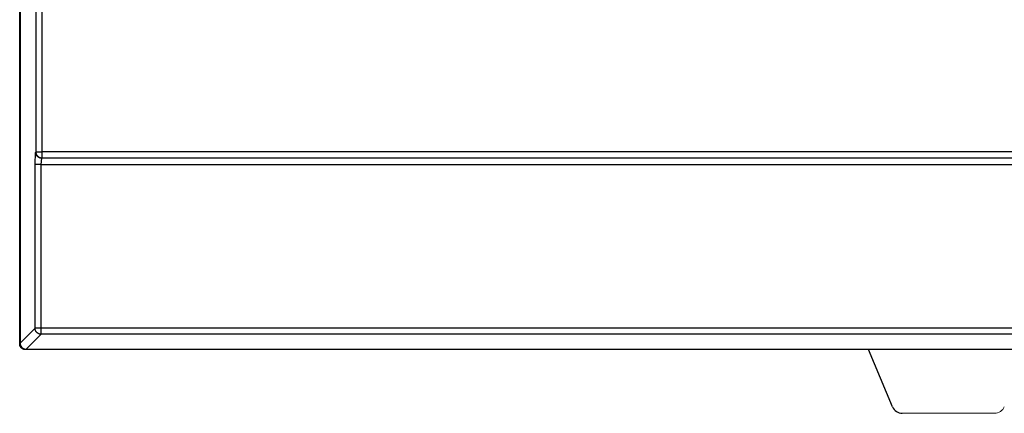
# Model space of a CAD drawing. Units: inches. Extents: x 663 to 1147, y 9 to 751.
# Drawn here: x 663 to 755, y 24 to 61 of the extents above; entities that cross this region are included whole.
import ezdxf

# ---------------------------------------------------------------- set-up
doc = ezdxf.new("R2010")
doc.units = ezdxf.units.IN
doc.header["$MEASUREMENT"] = 0
doc.layers.add('MAKE2D ______', color=7, linetype='Continuous')
doc.layers.add('MAKE2D ______ - TANGENT', color=7, linetype='Continuous')

msp = doc.modelspace()

# ---------------------------------------------------------------- linework, layer by layer
msp.add_line((744.9115, 24.8474), (742.6679, 30.2321))
at = {"color": 7, "linetype": 'Continuous', "lineweight": 15}
msp.add_line((754.5012, 24.2321), (745.8345, 24.2321), dxfattribs=at)
msp.add_arc((745.8345, 25.2321), 1, 202.619865, 270)
at = {"lineweight": 15}
msp.add_arc((754.5012, 25.2321), 1, 270, 337.380135, dxfattribs=at)
at = {"layer": 'MAKE2D ______'}
for p, q in [((662.8359, 30.8312), (662.8359, 117.6349)), ((662.8317, 30.7577), (662.8318, 30.7761)), ((662.8322, 30.7392), (662.8317, 30.7577)), ((662.8318, 30.7761), (662.8325, 30.7945)), ((662.8334, 30.7208), (662.8322, 30.7392)), ((662.8325, 30.7945), (662.8339, 30.8129)), ((662.8352, 30.7025), (662.8334, 30.7208)), ((662.8339, 30.8129), (662.8359, 30.8312)), ((662.8376, 30.6842), (662.8352, 30.7025)), ((662.8407, 30.666), (662.8376, 30.6842)), ((662.8443, 30.648), (662.8407, 30.666)), ((662.8486, 30.6301), (662.8443, 30.648)), ((662.8536, 30.6123), (662.8486, 30.6301)), ((662.8591, 30.5947), (662.8536, 30.6123)), ((662.8652, 30.5773), (662.8591, 30.5947)), ((662.8719, 30.5601), (662.8652, 30.5773)), ((662.8792, 30.5432), (662.8719, 30.5601)), ((662.8871, 30.5265), (662.8792, 30.5432)), ((662.8955, 30.5102), (662.8871, 30.5265)), ((662.9045, 30.4941), (662.8955, 30.5102)), ((662.9141, 30.4783), (662.9045, 30.4941)), ((662.9242, 30.4629), (662.9141, 30.4783)), ((662.9348, 30.4478), (662.9242, 30.4629)), ((662.9459, 30.4331), (662.9348, 30.4478)), ((662.9575, 30.4188), (662.9459, 30.4331)), ((662.9696, 30.4049), (662.9575, 30.4188)), ((662.9822, 30.3914), (662.9696, 30.4049)), ((662.9953, 30.3784), (662.9822, 30.3914)), ((663.0087, 30.3658), (662.9953, 30.3784)), ((663.0226, 30.3537), (663.0087, 30.3658)), ((663.0369, 30.3421), (663.0226, 30.3537)), ((663.0516, 30.331), (663.0369, 30.3421)), ((663.0667, 30.3203), (663.0516, 30.331)), ((663.0821, 30.3102), (663.0667, 30.3203)), ((663.0979, 30.3007), (663.0821, 30.3102)), ((663.114, 30.2917), (663.0979, 30.3007)), ((663.1304, 30.2832), (663.114, 30.2917)), ((663.147, 30.2754), (663.1304, 30.2832)), ((663.164, 30.2681), (663.147, 30.2754)), ((663.1811, 30.2614), (663.164, 30.2681)), ((663.1985, 30.2552), (663.1811, 30.2614)), ((663.2161, 30.2497), (663.1985, 30.2552)), ((663.2339, 30.2448), (663.2161, 30.2497)), ((663.2518, 30.2405), (663.2339, 30.2448)), ((663.2699, 30.2368), (663.2518, 30.2405)), ((663.2881, 30.2338), (663.2699, 30.2368)), ((663.3063, 30.2314), (663.2881, 30.2338)), ((663.3247, 30.2296), (663.3063, 30.2314)), ((663.3431, 30.2284), (663.3247, 30.2296)), ((663.3615, 30.2279), (663.3431, 30.2284)), ((663.3799, 30.228), (663.3615, 30.2279)), ((663.3984, 30.2287), (663.3799, 30.228)), ((663.4167, 30.2301), (663.3984, 30.2287)), ((663.4351, 30.2321), (663.4167, 30.2301)), ((663.4351, 30.2321), (663.4351, 30.2642))]:
    msp.add_line(p, q, dxfattribs=at)
at = {"layer": 'MAKE2D ______ - TANGENT'}
for p, q in [((662.8679, 117.6229), (662.8679, 30.8432)), ((664.3793, 48.8321), (664.3793, 102.2672)), ((664.9585, 48.8321), (664.9585, 102.2672)), ((664.2745, 47.6321), (664.3239, 48.7882)), ((664.3363, 48.8121), (664.3783, 48.812)), ((664.3369, 48.7865), (664.3364, 48.8065)), ((664.3381, 48.7665), (664.3369, 48.7865)), ((664.34, 48.7466), (664.3381, 48.7665)), ((664.3426, 48.7268), (664.34, 48.7466)), ((664.3459, 48.707), (664.3426, 48.7268)), ((664.3498, 48.6874), (664.3459, 48.707)), ((664.3545, 48.6679), (664.3498, 48.6874)), ((664.3598, 48.6486), (664.3545, 48.6679)), ((664.3657, 48.6295), (664.3598, 48.6486)), ((664.3723, 48.6106), (664.3657, 48.6295)), ((664.3796, 48.592), (664.3723, 48.6106)), ((664.3783, 48.812), (664.3793, 48.8321)), ((664.3786, 48.7918), (664.3783, 48.812)), ((664.3797, 48.7716), (664.3786, 48.7918)), ((664.3793, 48.8321), (664.9585, 48.8321)), ((664.3875, 48.5736), (664.3796, 48.592)), ((664.3814, 48.7514), (664.3797, 48.7716)), ((664.3839, 48.7314), (664.3814, 48.7514)), ((664.387, 48.7114), (664.3839, 48.7314)), ((664.3909, 48.6915), (664.387, 48.7114)), ((664.396, 48.5555), (664.3875, 48.5736)), ((664.3954, 48.6718), (664.3909, 48.6915)), ((664.4006, 48.6523), (664.3954, 48.6718)), ((664.4052, 48.5377), (664.396, 48.5555)), ((664.4065, 48.6329), (664.4006, 48.6523)), ((664.4149, 48.5202), (664.4052, 48.5377)), ((664.4131, 48.6138), (664.4065, 48.6329)), ((664.4204, 48.5949), (664.4131, 48.6138)), ((664.4253, 48.5031), (664.4149, 48.5202)), ((664.4282, 48.5763), (664.4204, 48.5949)), ((664.4363, 48.4864), (664.4253, 48.5031)), ((664.4368, 48.5579), (664.4282, 48.5763)), ((664.4478, 48.47), (664.4363, 48.4864)), ((664.446, 48.5399), (664.4368, 48.5579)), ((664.4558, 48.5222), (664.446, 48.5399)), ((664.4598, 48.454), (664.4478, 48.47)), ((664.4662, 48.5048), (664.4558, 48.5222)), ((664.4725, 48.4385), (664.4598, 48.454)), ((664.4772, 48.4879), (664.4662, 48.5048)), ((664.4856, 48.4234), (664.4725, 48.4385)), ((664.4888, 48.4713), (664.4772, 48.4879)), ((664.4993, 48.4088), (664.4856, 48.4234)), ((664.5009, 48.4551), (664.4888, 48.4713)), ((664.5134, 48.3946), (664.4993, 48.4088)), ((664.5136, 48.4394), (664.5009, 48.4551)), ((664.5281, 48.381), (664.5134, 48.3946)), ((664.5269, 48.4241), (664.5136, 48.4394)), ((664.5407, 48.4093), (664.5269, 48.4241)), ((664.5432, 48.3678), (664.5281, 48.381)), ((664.555, 48.395), (664.5407, 48.4093)), ((664.5587, 48.3552), (664.5432, 48.3678)), ((664.5698, 48.3812), (664.555, 48.395)), ((664.5747, 48.3432), (664.5587, 48.3552)), ((664.585, 48.3679), (664.5698, 48.3812)), ((664.5911, 48.3317), (664.5747, 48.3432)), ((664.6007, 48.3552), (664.585, 48.3679)), ((664.6078, 48.3207), (664.5911, 48.3317)), ((664.6169, 48.343), (664.6007, 48.3552)), ((664.625, 48.3104), (664.6078, 48.3207)), ((664.6335, 48.3314), (664.6169, 48.343)), ((664.6424, 48.3006), (664.625, 48.3104)), ((664.6504, 48.3203), (664.6335, 48.3314)), ((664.6602, 48.2915), (664.6424, 48.3006)), ((664.6678, 48.3099), (664.6504, 48.3203)), ((664.6784, 48.283), (664.6602, 48.2915)), ((664.6854, 48.3001), (664.6678, 48.3099)), ((664.6967, 48.2751), (664.6784, 48.283)), ((664.7035, 48.2909), (664.6854, 48.3001)), ((664.7154, 48.2678), (664.6967, 48.2751)), ((664.7218, 48.2823), (664.7035, 48.2909)), ((664.7343, 48.2612), (664.7154, 48.2678)), ((664.7404, 48.2744), (664.7218, 48.2823)), ((664.7534, 48.2553), (664.7343, 48.2612)), ((664.7593, 48.2672), (664.7404, 48.2744)), ((664.7727, 48.25), (664.7534, 48.2553)), ((664.7784, 48.2606), (664.7593, 48.2672)), ((664.7922, 48.2454), (664.7727, 48.25)), ((664.7977, 48.2546), (664.7784, 48.2606)), ((664.8118, 48.2415), (664.7922, 48.2454)), ((664.8173, 48.2494), (664.7977, 48.2546)), ((664.8316, 48.2382), (664.8118, 48.2415)), ((664.837, 48.2448), (664.8173, 48.2494)), ((664.8514, 48.2356), (664.8316, 48.2382)), ((664.8568, 48.2409), (664.837, 48.2448)), ((664.8537, 47.6321), (664.9155, 48.2321)), ((664.8768, 48.2378), (664.8568, 48.2409)), ((664.8969, 48.2353), (664.8768, 48.2378)), ((664.917, 48.2335), (664.8969, 48.2353)), ((664.9372, 48.2324), (664.917, 48.2335)), ((664.9575, 48.2321), (664.9372, 48.2324)), ((664.9575, 48.2321), (664.9585, 48.8321)), ((841.9271, 48.2321), (664.9575, 48.2321)), ((841.9271, 48.8321), (664.9585, 48.8321)), ((664.8537, 47.6321), (664.2745, 47.6321)), ((664.2745, 32.2499), (664.2745, 47.6321)), ((664.8537, 32.2499), (664.8537, 47.6321)), ((664.8537, 47.6321), (841.9271, 47.6321)), ((662.8679, 30.8432), (664.2745, 32.2499)), ((663.4471, 30.264), (664.8537, 31.6707)), ((664.2749, 32.2297), (664.2745, 32.2499)), ((664.8537, 32.2499), (664.2745, 32.2499)), ((664.276, 32.2095), (664.2749, 32.2297)), ((664.2779, 32.1894), (664.276, 32.2095)), ((664.2804, 32.1693), (664.2779, 32.1894)), ((664.2836, 32.1494), (664.2804, 32.1693)), ((664.2875, 32.1296), (664.2836, 32.1494)), ((664.2921, 32.1099), (664.2875, 32.1296)), ((664.2973, 32.0904), (664.2921, 32.1099)), ((664.3033, 32.0711), (664.2973, 32.0904)), ((664.3099, 32.052), (664.3033, 32.0711)), ((664.3172, 32.0332), (664.3099, 32.052)), ((664.3251, 32.0146), (664.3172, 32.0332)), ((664.3337, 31.9963), (664.3251, 32.0146)), ((664.3429, 31.9783), (664.3337, 31.9963)), ((664.3527, 31.9607), (664.3429, 31.9783)), ((664.3631, 31.9434), (664.3527, 31.9607)), ((664.3741, 31.9264), (664.3631, 31.9434)), ((664.3857, 31.9099), (664.3741, 31.9264)), ((664.3979, 31.8938), (664.3857, 31.9099)), ((664.4106, 31.8781), (664.3979, 31.8938)), ((664.4238, 31.8628), (664.4106, 31.8781)), ((664.4376, 31.8481), (664.4238, 31.8628)), ((664.4519, 31.8338), (664.4376, 31.8481)), ((664.4667, 31.82), (664.4519, 31.8338)), ((664.4819, 31.8068), (664.4667, 31.82)), ((664.4976, 31.794), (664.4819, 31.8068)), ((664.5137, 31.7819), (664.4976, 31.794)), ((664.5303, 31.7703), (664.5137, 31.7819)), ((664.5472, 31.7593), (664.5303, 31.7703)), ((664.5645, 31.7488), (664.5472, 31.7593)), ((664.5822, 31.739), (664.5645, 31.7488)), ((664.6001, 31.7298), (664.5822, 31.739)), ((664.6184, 31.7213), (664.6001, 31.7298)), ((664.637, 31.7133), (664.6184, 31.7213)), ((664.6559, 31.7061), (664.637, 31.7133)), ((664.6749, 31.6995), (664.6559, 31.7061)), ((664.6943, 31.6935), (664.6749, 31.6995)), ((664.7138, 31.6882), (664.6943, 31.6935)), ((664.7334, 31.6837), (664.7138, 31.6882)), ((664.7532, 31.6798), (664.7334, 31.6837)), ((664.7732, 31.6765), (664.7532, 31.6798)), ((664.7932, 31.674), (664.7732, 31.6765)), ((664.8133, 31.6722), (664.7932, 31.674)), ((664.8335, 31.6711), (664.8133, 31.6722)), ((664.8537, 31.6707), (664.8335, 31.6711)), ((664.8537, 31.6707), (664.8537, 32.2499)), ((1105.8181, 32.2499), (664.8537, 32.2499)), ((1105.8181, 31.6707), (664.8537, 31.6707)), ((662.8359, 30.8312), (662.868, 30.8312)), ((662.8679, 30.8432), (662.8683, 30.8231)), ((662.8683, 30.8231), (662.8694, 30.8029)), ((662.8694, 30.8029), (662.8712, 30.7828)), ((662.8712, 30.7828), (662.8737, 30.7627)), ((662.8737, 30.7627), (662.877, 30.7428)), ((662.877, 30.7428), (662.8809, 30.723)), ((662.8809, 30.723), (662.8855, 30.7033)), ((662.8855, 30.7033), (662.8907, 30.6838)), ((662.8907, 30.6838), (662.8967, 30.6645)), ((662.8967, 30.6645), (662.9033, 30.6454)), ((662.9033, 30.6454), (662.9106, 30.6266)), ((662.9106, 30.6266), (662.9185, 30.608)), ((662.9185, 30.608), (662.927, 30.5897)), ((662.927, 30.5897), (662.9362, 30.5717)), ((662.9362, 30.5717), (662.946, 30.554)), ((662.946, 30.554), (662.9565, 30.5367)), ((662.9565, 30.5367), (662.9675, 30.5198)), ((662.9675, 30.5198), (662.9791, 30.5033)), ((662.9791, 30.5033), (662.9912, 30.4872)), ((662.9912, 30.4872), (663.004, 30.4715)), ((663.004, 30.4715), (663.0172, 30.4562)), ((663.0172, 30.4562), (663.031, 30.4414)), ((663.031, 30.4414), (663.0453, 30.4272)), ((663.0453, 30.4272), (663.0601, 30.4134)), ((663.0601, 30.4134), (663.0753, 30.4001)), ((663.0753, 30.4001), (663.091, 30.3874)), ((663.091, 30.3874), (663.1071, 30.3752)), ((663.1071, 30.3752), (663.1236, 30.3637)), ((663.1236, 30.3637), (663.1406, 30.3526)), ((663.1406, 30.3526), (663.1579, 30.3422)), ((663.1579, 30.3422), (663.1755, 30.3324)), ((663.1755, 30.3324), (663.1935, 30.3232)), ((663.1935, 30.3232), (663.2118, 30.3146)), ((663.2118, 30.3146), (663.2304, 30.3067)), ((663.2304, 30.3067), (663.2492, 30.2994)), ((663.2492, 30.2994), (663.2683, 30.2928)), ((663.2683, 30.2928), (663.2876, 30.2869)), ((663.2876, 30.2869), (663.3071, 30.2816)), ((663.3071, 30.2816), (663.3268, 30.277)), ((663.3268, 30.277), (663.3466, 30.2731)), ((663.3466, 30.2731), (663.3666, 30.2699)), ((663.3666, 30.2699), (663.3866, 30.2674)), ((663.3866, 30.2674), (663.4067, 30.2656)), ((663.4067, 30.2656), (663.4269, 30.2645)), ((663.4269, 30.2645), (663.4471, 30.264)), ((1107.2367, 30.2321), (663.4351, 30.2321)), ((663.4471, 30.264), (1107.2247, 30.264))]:
    msp.add_line(p, q, dxfattribs=at)

doc.saveas('drawing.dxf')
